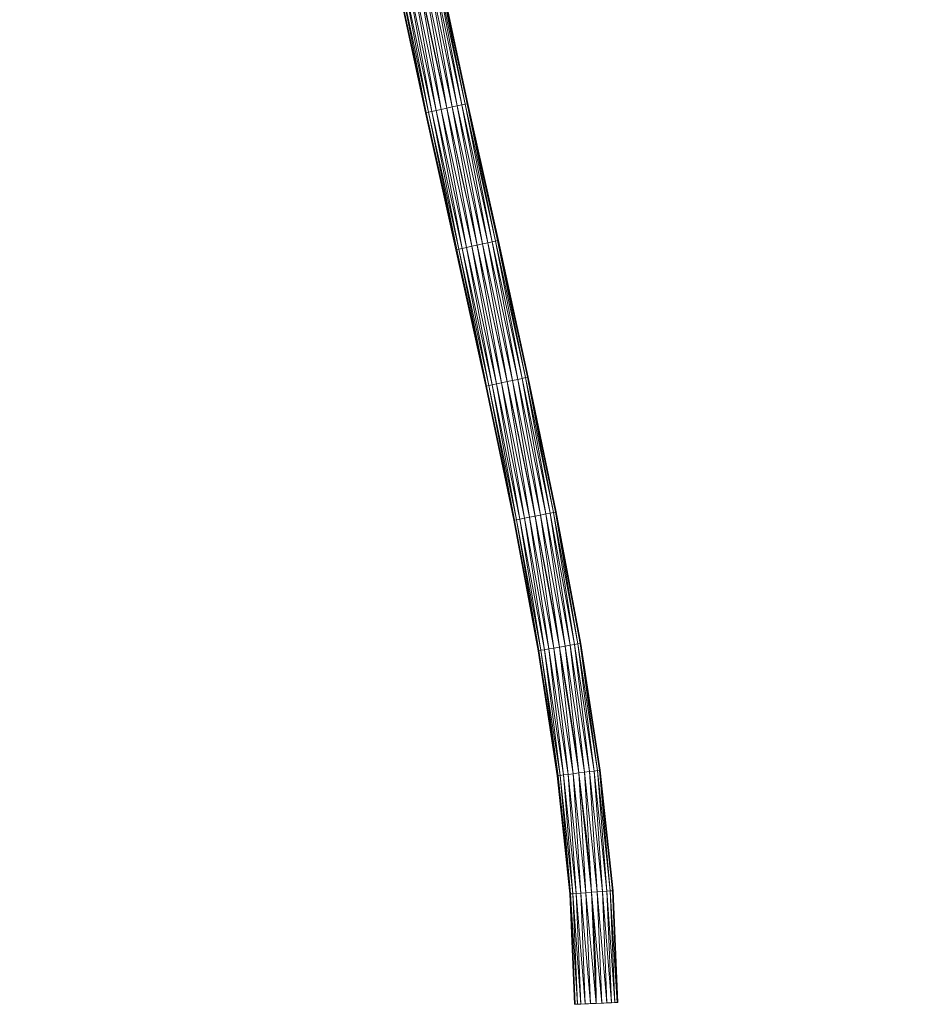
# Model space of a CAD drawing. Units: millimetres. Extents: x -1694 to 21563, y 1068 to 15459.
# Drawn here: x -410 to 1156, y 10823 to 12523 of the extents above; entities that cross this region are included whole.
import ezdxf

# ---------------------------------------------------------------- set-up
doc = ezdxf.new("R2010")
doc.units = ezdxf.units.MM
doc.layers.add('3D-Center line', color=7, linetype='Continuous', lineweight=9)
doc.layers.add('3D-Flex Ducts', color=7, linetype='Continuous', lineweight=9)

msp = doc.modelspace()

# ---------------------------------------------------------------- linework, layer by layer
at = {"layer": '3D-Center line', "color": 7, "start_tangent": (0, 1), "end_tangent": (1, 0)}
msp.add_spline([(585.4, 10824.6), (585.4, 14301.8), (1155.8, 14301.8)], degree=3, dxfattribs=at)

# ---------------------------------------------------------------- meshes
at = {"layer": '3D-Flex Ducts', "color": 7}
mesh = msp.add_polyface(dxfattribs=at)
corners = [(327.4, 12370.5, -37.5), (317.9, 12368.4, -36.2), (309.1, 12366.5, -32.5), (301.5, 12364.8, -26.5), (295.7, 12363.5, -18.8), (292, 12362.7, -9.7), (290.8, 12362.5), (240, 12597.5), (241.3, 12597.8, -9.7), (245, 12598.5, -18.8), (250.8, 12599.7, -26.5), (258.4, 12601.3, -32.5), (267.3, 12603.2, -36.2), (276.8, 12605.1, -37.5)]
mesh.append_faces([[corners[k] for k in face] for face in [(6, 8, 5), (5, 9, 4), (4, 10, 3), (3, 11, 2), (2, 12, 1), (11, 3, 10)]], dxfattribs={"vtx0": -1, "vtx1": -1, "color": 7})
mesh.append_faces([[corners[k] for k in face] for face in [(5, 8, 9), (4, 9, 10), (2, 11, 12)]], dxfattribs={"vtx0": -1, "vtx2": -1, "color": 7})
mesh.append_faces([[corners[k] for k in face] for face in [(12, 13, 1)]], dxfattribs={"vtx1": -1, "vtx2": -1, "color": 7})
mesh.append_faces([[corners[k] for k in face] for face in [(6, 7, 8), (13, 0, 1)]], dxfattribs={"vtx2": -1, "color": 7})
mesh = msp.add_polyface(dxfattribs=at)
corners = [(290.8, 12362.5), (292, 12362.7, 9.7), (295.7, 12363.5, 18.8), (301.5, 12364.8, 26.5), (309.1, 12366.5, 32.5), (317.9, 12368.4, 36.2), (327.4, 12370.5, 37.5), (276.8, 12605.1, 37.5), (267.3, 12603.2, 36.2), (258.4, 12601.3, 32.5), (250.8, 12599.7, 26.5), (245, 12598.5, 18.8), (241.3, 12597.8, 9.7), (240, 12597.5)]
mesh.append_faces([[corners[k] for k in face] for face in [(0, 12, 13)]], dxfattribs={"vtx0": -1, "color": 7})
mesh.append_faces([[corners[k] for k in face] for face in [(2, 11, 1)]], dxfattribs={"vtx0": -1, "vtx1": -1, "color": 7})
mesh.append_faces([[corners[k] for k in face] for face in [(5, 7, 8), (4, 8, 9), (1, 11, 12), (10, 2, 3), (12, 0, 1)]], dxfattribs={"vtx0": -1, "vtx2": -1, "color": 7})
mesh.append_faces([[corners[k] for k in face] for face in [(6, 7, 5)]], dxfattribs={"vtx1": -1, "color": 7})
mesh.append_faces([[corners[k] for k in face] for face in [(4, 5, 8), (3, 4, 9), (9, 10, 3), (10, 11, 2)]], dxfattribs={"vtx1": -1, "vtx2": -1, "color": 7})
mesh = msp.add_polyface(dxfattribs=at)
corners = [(364, 12378.5), (362.8, 12378.2, -9.7), (359.1, 12377.4, -18.8), (353.3, 12376.2, -26.5), (345.7, 12374.5, -32.5), (336.9, 12372.6, -36.2), (327.4, 12370.5, -37.5), (276.8, 12605.1, -37.5), (286.3, 12607.1, -36.2), (295.1, 12609, -32.5), (302.7, 12610.5, -26.5), (308.5, 12611.8, -18.8), (312.2, 12612.5, -9.7), (313.5, 12612.8)]
mesh.append_faces([[corners[k] for k in face] for face in [(5, 9, 4), (2, 12, 1), (11, 3, 10)]], dxfattribs={"vtx0": -1, "vtx1": -1, "color": 7})
mesh.append_faces([[corners[k] for k in face] for face in [(10, 3, 4), (4, 9, 10), (11, 2, 3)]], dxfattribs={"vtx0": -1, "vtx2": -1, "color": 7})
mesh.append_faces([[corners[k] for k in face] for face in [(7, 8, 6)]], dxfattribs={"vtx1": -1, "color": 7})
mesh.append_faces([[corners[k] for k in face] for face in [(8, 9, 5), (5, 6, 8), (11, 12, 2), (12, 13, 1)]], dxfattribs={"vtx1": -1, "vtx2": -1, "color": 7})
mesh.append_faces([[corners[k] for k in face] for face in [(13, 0, 1)]], dxfattribs={"vtx2": -1, "color": 7})
mesh = msp.add_polyface(dxfattribs=at)
corners = [(327.4, 12370.5, 37.5), (336.9, 12372.6, 36.2), (345.7, 12374.5, 32.5), (353.3, 12376.2, 26.5), (359.1, 12377.4, 18.8), (362.8, 12378.2, 9.7), (364, 12378.5), (313.5, 12612.8), (312.2, 12612.5, 9.7), (308.5, 12611.8, 18.8), (302.7, 12610.5, 26.5), (295.1, 12609, 32.5), (286.3, 12607.1, 36.2), (276.8, 12605.1, 37.5)]
mesh.append_faces([[corners[k] for k in face] for face in [(5, 8, 4), (2, 11, 1)]], dxfattribs={"vtx0": -1, "vtx1": -1, "color": 7})
mesh.append_faces([[corners[k] for k in face] for face in [(10, 2, 3), (12, 0, 1)]], dxfattribs={"vtx0": -1, "vtx2": -1, "color": 7})
mesh.append_faces([[corners[k] for k in face] for face in [(8, 9, 4), (7, 8, 5), (3, 4, 9), (9, 10, 3), (11, 12, 1), (10, 11, 2)]], dxfattribs={"vtx1": -1, "vtx2": -1, "color": 7})
mesh.append_faces([[corners[k] for k in face] for face in [(5, 6, 7), (12, 13, 0)]], dxfattribs={"vtx2": -1, "color": 7})
mesh = msp.add_polyface(dxfattribs=at)
corners = [(416.6, 12142), (415.3, 12141.8, -9.7), (411.7, 12141, -18.8), (405.8, 12139.7, -26.5), (398.3, 12138, -32.5), (389.4, 12136.1, -36.2), (379.9, 12134, -37.5), (327.4, 12370.5, -37.5), (336.9, 12372.6, -36.2), (345.7, 12374.5, -32.5), (353.3, 12376.2, -26.5), (359.1, 12377.4, -18.8), (362.8, 12378.2, -9.7), (364, 12378.5)]
mesh.append_faces([[corners[k] for k in face] for face in [(6, 8, 5), (2, 12, 1), (11, 3, 10)]], dxfattribs={"vtx0": -1, "vtx1": -1, "color": 7})
mesh.append_faces([[corners[k] for k in face] for face in [(10, 3, 4), (4, 9, 10), (11, 2, 3)]], dxfattribs={"vtx0": -1, "vtx2": -1, "color": 7})
mesh.append_faces([[corners[k] for k in face] for face in [(7, 8, 6)]], dxfattribs={"vtx1": -1, "color": 7})
mesh.append_faces([[corners[k] for k in face] for face in [(8, 9, 5), (4, 5, 9), (11, 12, 2), (12, 13, 1)]], dxfattribs={"vtx1": -1, "vtx2": -1, "color": 7})
mesh.append_faces([[corners[k] for k in face] for face in [(13, 0, 1)]], dxfattribs={"vtx2": -1, "color": 7})
mesh = msp.add_polyface(dxfattribs=at)
corners = [(379.9, 12134, 37.5), (389.4, 12136.1, 36.2), (398.3, 12138, 32.5), (405.8, 12139.7, 26.5), (411.7, 12141, 18.8), (415.3, 12141.8, 9.7), (416.6, 12142), (364, 12378.5), (362.8, 12378.2, 9.7), (359.1, 12377.4, 18.8), (353.3, 12376.2, 26.5), (345.7, 12374.5, 32.5), (336.9, 12372.6, 36.2), (327.4, 12370.5, 37.5)]
mesh.append_faces([[corners[k] for k in face] for face in [(5, 8, 4), (2, 11, 1)]], dxfattribs={"vtx0": -1, "vtx1": -1, "color": 7})
mesh.append_faces([[corners[k] for k in face] for face in [(9, 3, 4), (10, 2, 3), (12, 0, 1)]], dxfattribs={"vtx0": -1, "vtx2": -1, "color": 7})
mesh.append_faces([[corners[k] for k in face] for face in [(6, 7, 5)]], dxfattribs={"vtx1": -1, "color": 7})
mesh.append_faces([[corners[k] for k in face] for face in [(8, 9, 4), (7, 8, 5), (9, 10, 3), (11, 12, 1), (10, 11, 2)]], dxfattribs={"vtx1": -1, "vtx2": -1, "color": 7})
mesh.append_faces([[corners[k] for k in face] for face in [(12, 13, 0)]], dxfattribs={"vtx2": -1, "color": 7})
mesh = msp.add_polyface(dxfattribs=at)
corners = [(379.9, 12134, -37.5), (370.5, 12131.9, -36.2), (361.6, 12130, -32.5), (354, 12128.3, -26.5), (348.2, 12127, -18.8), (344.6, 12126.2, -9.7), (343.3, 12126), (290.8, 12362.5), (292, 12362.7, -9.7), (295.7, 12363.5, -18.8), (301.5, 12364.8, -26.5), (309.1, 12366.5, -32.5), (317.9, 12368.4, -36.2), (327.4, 12370.5, -37.5)]
mesh.append_faces([[corners[k] for k in face] for face in [(5, 9, 4), (3, 11, 2), (2, 12, 1), (11, 3, 10)]], dxfattribs={"vtx0": -1, "vtx1": -1, "color": 7})
mesh.append_faces([[corners[k] for k in face] for face in [(5, 8, 9), (10, 3, 4), (4, 9, 10), (2, 11, 12)]], dxfattribs={"vtx0": -1, "vtx2": -1, "color": 7})
mesh.append_faces([[corners[k] for k in face] for face in [(5, 6, 8), (12, 13, 1)]], dxfattribs={"vtx1": -1, "vtx2": -1, "color": 7})
mesh.append_faces([[corners[k] for k in face] for face in [(6, 7, 8), (13, 0, 1)]], dxfattribs={"vtx2": -1, "color": 7})
mesh = msp.add_polyface(dxfattribs=at)
corners = [(343.3, 12126), (344.6, 12126.2, 9.7), (348.2, 12127, 18.8), (354, 12128.3, 26.5), (361.6, 12130, 32.5), (370.5, 12131.9, 36.2), (379.9, 12134, 37.5), (327.4, 12370.5, 37.5), (317.9, 12368.4, 36.2), (309.1, 12366.5, 32.5), (301.5, 12364.8, 26.5), (295.7, 12363.5, 18.8), (292, 12362.7, 9.7), (290.8, 12362.5)]
mesh.append_faces([[corners[k] for k in face] for face in [(0, 12, 13)]], dxfattribs={"vtx0": -1, "color": 7})
mesh.append_faces([[corners[k] for k in face] for face in [(5, 8, 4), (2, 11, 1)]], dxfattribs={"vtx0": -1, "vtx1": -1, "color": 7})
mesh.append_faces([[corners[k] for k in face] for face in [(5, 7, 8), (4, 8, 9), (1, 11, 12), (10, 2, 3), (12, 0, 1)]], dxfattribs={"vtx0": -1, "vtx2": -1, "color": 7})
mesh.append_faces([[corners[k] for k in face] for face in [(3, 4, 9), (9, 10, 3), (10, 11, 2)]], dxfattribs={"vtx1": -1, "vtx2": -1, "color": 7})
mesh.append_faces([[corners[k] for k in face] for face in [(5, 6, 7)]], dxfattribs={"vtx2": -1, "color": 7})
mesh = msp.add_polyface(dxfattribs=at)
corners = [(468.3, 11906.1), (467.1, 11905.9, -9.7), (463.4, 11905.1, -18.8), (457.6, 11903.8, -26.5), (450, 11902.2, -32.5), (441.2, 11900.3, -36.2), (431.7, 11898.3, -37.5), (379.9, 12134, -37.5), (389.4, 12136.1, -36.2), (398.3, 12138, -32.5), (405.8, 12139.7, -26.5), (411.7, 12141, -18.7), (415.3, 12141.8, -9.7), (416.6, 12142)]
mesh.append_faces([[corners[k] for k in face] for face in [(6, 8, 5), (11, 3, 10), (2, 12, 1)]], dxfattribs={"vtx0": -1, "vtx1": -1, "color": 7})
mesh.append_faces([[corners[k] for k in face] for face in [(5, 8, 9), (10, 3, 4), (4, 9, 10), (2, 11, 12), (1, 12, 13), (11, 2, 3)]], dxfattribs={"vtx0": -1, "vtx2": -1, "color": 7})
mesh.append_faces([[corners[k] for k in face] for face in [(4, 5, 9)]], dxfattribs={"vtx1": -1, "vtx2": -1, "color": 7})
mesh.append_faces([[corners[k] for k in face] for face in [(6, 7, 8), (13, 0, 1)]], dxfattribs={"vtx2": -1, "color": 7})
mesh = msp.add_polyface(dxfattribs=at)
corners = [(431.7, 11898.3, 37.5), (441.2, 11900.3, 36.2), (450, 11902.2, 32.5), (457.6, 11903.8, 26.5), (463.4, 11905.1, 18.8), (467.1, 11905.9, 9.7), (468.3, 11906.1), (416.6, 12142), (415.3, 12141.8, 9.7), (411.7, 12141, 18.7), (405.8, 12139.7, 26.5), (398.3, 12138, 32.5), (389.4, 12136.1, 36.2), (379.9, 12134, 37.5)]
mesh.append_faces([[corners[k] for k in face] for face in [(0, 12, 13)]], dxfattribs={"vtx0": -1, "color": 7})
mesh.append_faces([[corners[k] for k in face] for face in [(2, 11, 1)]], dxfattribs={"vtx0": -1, "vtx1": -1, "color": 7})
mesh.append_faces([[corners[k] for k in face] for face in [(4, 8, 9), (5, 7, 8), (8, 4, 5), (1, 11, 12), (10, 2, 3), (12, 0, 1), (2, 10, 11)]], dxfattribs={"vtx0": -1, "vtx2": -1, "color": 7})
mesh.append_faces([[corners[k] for k in face] for face in [(6, 7, 5)]], dxfattribs={"vtx1": -1, "color": 7})
mesh.append_faces([[corners[k] for k in face] for face in [(3, 4, 9), (9, 10, 3)]], dxfattribs={"vtx1": -1, "vtx2": -1, "color": 7})
mesh = msp.add_polyface(dxfattribs=at)
corners = [(431.7, 11898.3, -37.5), (422.2, 11896.3, -36.2), (413.3, 11894.4, -32.5), (405.7, 11892.7, -26.5), (399.9, 11891.5, -18.8), (396.2, 11890.7, -9.7), (395, 11890.5), (343.3, 12126), (344.6, 12126.2, -9.7), (348.2, 12127, -18.7), (354, 12128.3, -26.5), (361.6, 12130, -32.5), (370.5, 12131.9, -36.2), (379.9, 12134, -37.5)]
mesh.append_faces([[corners[k] for k in face] for face in [(6, 8, 5), (2, 12, 1), (11, 3, 10)]], dxfattribs={"vtx0": -1, "vtx1": -1, "color": 7})
mesh.append_faces([[corners[k] for k in face] for face in [(5, 8, 9), (4, 9, 10), (9, 4, 5), (10, 3, 4), (2, 11, 12), (1, 12, 13)]], dxfattribs={"vtx0": -1, "vtx2": -1, "color": 7})
mesh.append_faces([[corners[k] for k in face] for face in [(7, 8, 6), (0, 1, 13)]], dxfattribs={"vtx1": -1, "color": 7})
mesh.append_faces([[corners[k] for k in face] for face in [(2, 3, 11)]], dxfattribs={"vtx1": -1, "vtx2": -1, "color": 7})
mesh = msp.add_polyface(dxfattribs=at)
corners = [(395, 11890.5), (396.2, 11890.7, 9.7), (399.9, 11891.5, 18.8), (405.7, 11892.7, 26.5), (413.3, 11894.4, 32.5), (422.2, 11896.3, 36.2), (431.7, 11898.3, 37.5), (379.9, 12134, 37.5), (370.5, 12131.9, 36.2), (361.6, 12130, 32.5), (354, 12128.3, 26.5), (348.2, 12127, 18.7), (344.6, 12126.2, 9.7), (343.3, 12126)]
mesh.append_faces([[corners[k] for k in face] for face in [(0, 12, 13)]], dxfattribs={"vtx0": -1, "color": 7})
mesh.append_faces([[corners[k] for k in face] for face in [(5, 8, 4), (2, 11, 1)]], dxfattribs={"vtx0": -1, "vtx1": -1, "color": 7})
mesh.append_faces([[corners[k] for k in face] for face in [(5, 7, 8), (4, 8, 9), (1, 11, 12), (10, 2, 3), (12, 0, 1)]], dxfattribs={"vtx0": -1, "vtx2": -1, "color": 7})
mesh.append_faces([[corners[k] for k in face] for face in [(3, 4, 9), (9, 10, 3), (10, 11, 2)]], dxfattribs={"vtx1": -1, "vtx2": -1, "color": 7})
mesh.append_faces([[corners[k] for k in face] for face in [(5, 6, 7)]], dxfattribs={"vtx2": -1, "color": 7})
mesh = msp.add_polyface(dxfattribs=at)
corners = [(516.7, 11673.3), (515.5, 11673, -9.7), (511.8, 11672.3, -18.8), (506, 11671.2, -26.5), (498.3, 11669.7, -32.5), (489.5, 11667.9, -36.2), (479.9, 11666, -37.5), (431.7, 11898.3, -37.5), (441.2, 11900.3, -36.2), (450, 11902.2, -32.5), (457.6, 11903.8, -26.5), (463.4, 11905.1, -18.8), (467.1, 11905.9, -9.7), (468.3, 11906.1)]
mesh.append_faces([[corners[k] for k in face] for face in [(6, 8, 5), (11, 3, 10), (2, 12, 1)]], dxfattribs={"vtx0": -1, "vtx1": -1, "color": 7})
mesh.append_faces([[corners[k] for k in face] for face in [(5, 8, 9), (10, 3, 4), (4, 9, 10), (2, 11, 12), (1, 12, 13), (11, 2, 3)]], dxfattribs={"vtx0": -1, "vtx2": -1, "color": 7})
mesh.append_faces([[corners[k] for k in face] for face in [(4, 5, 9)]], dxfattribs={"vtx1": -1, "vtx2": -1, "color": 7})
mesh.append_faces([[corners[k] for k in face] for face in [(6, 7, 8), (13, 0, 1)]], dxfattribs={"vtx2": -1, "color": 7})
mesh = msp.add_polyface(dxfattribs=at)
corners = [(479.9, 11666, 37.5), (489.5, 11667.9, 36.2), (498.3, 11669.7, 32.5), (506, 11671.2, 26.5), (511.8, 11672.3, 18.8), (515.5, 11673, 9.7), (516.7, 11673.3), (468.3, 11906.1), (467.1, 11905.9, 9.7), (463.4, 11905.1, 18.8), (457.6, 11903.8, 26.5), (450, 11902.2, 32.5), (441.2, 11900.3, 36.2), (431.7, 11898.3, 37.5)]
mesh.append_faces([[corners[k] for k in face] for face in [(5, 8, 4), (2, 11, 1)]], dxfattribs={"vtx0": -1, "vtx1": -1, "color": 7})
mesh.append_faces([[corners[k] for k in face] for face in [(5, 7, 8), (4, 8, 9), (9, 3, 4), (2, 10, 11), (1, 11, 12), (10, 2, 3)]], dxfattribs={"vtx0": -1, "vtx2": -1, "color": 7})
mesh.append_faces([[corners[k] for k in face] for face in [(6, 7, 5), (13, 0, 12)]], dxfattribs={"vtx1": -1, "color": 7})
mesh.append_faces([[corners[k] for k in face] for face in [(9, 10, 3), (0, 1, 12)]], dxfattribs={"vtx1": -1, "vtx2": -1, "color": 7})
mesh = msp.add_polyface(dxfattribs=at)
corners = [(479.9, 11666, -37.5), (470.4, 11664.2, -36.2), (461.5, 11662.4, -32.5), (453.9, 11660.9, -26.5), (448.1, 11659.8, -18.8), (444.4, 11659, -9.7), (443.1, 11658.8), (395, 11890.5), (396.2, 11890.7, -9.7), (399.9, 11891.5, -18.8), (405.7, 11892.7, -26.5), (413.3, 11894.4, -32.5), (422.2, 11896.3, -36.2), (431.7, 11898.3, -37.5)]
mesh.append_faces([[corners[k] for k in face] for face in [(5, 9, 4), (11, 3, 10), (2, 12, 1)]], dxfattribs={"vtx0": -1, "vtx1": -1, "color": 7})
mesh.append_faces([[corners[k] for k in face] for face in [(10, 3, 4), (4, 9, 10), (11, 2, 3)]], dxfattribs={"vtx0": -1, "vtx2": -1, "color": 7})
mesh.append_faces([[corners[k] for k in face] for face in [(7, 8, 6)]], dxfattribs={"vtx1": -1, "color": 7})
mesh.append_faces([[corners[k] for k in face] for face in [(8, 9, 5), (5, 6, 8), (12, 13, 1), (11, 12, 2)]], dxfattribs={"vtx1": -1, "vtx2": -1, "color": 7})
mesh.append_faces([[corners[k] for k in face] for face in [(13, 0, 1)]], dxfattribs={"vtx2": -1, "color": 7})
mesh = msp.add_polyface(dxfattribs=at)
corners = [(443.1, 11658.8), (444.4, 11659, 9.7), (448.1, 11659.8, 18.8), (453.9, 11660.9, 26.5), (461.5, 11662.4, 32.5), (470.4, 11664.2, 36.2), (479.9, 11666, 37.5), (431.7, 11898.3, 37.5), (422.2, 11896.3, 36.2), (413.3, 11894.4, 32.5), (405.7, 11892.7, 26.5), (399.9, 11891.5, 18.8), (396.2, 11890.7, 9.7), (395, 11890.5)]
mesh.append_faces([[corners[k] for k in face] for face in [(5, 8, 4), (2, 11, 1)]], dxfattribs={"vtx0": -1, "vtx1": -1, "color": 7})
mesh.append_faces([[corners[k] for k in face] for face in [(10, 2, 3)]], dxfattribs={"vtx0": -1, "vtx2": -1, "color": 7})
mesh.append_faces([[corners[k] for k in face] for face in [(13, 0, 12)]], dxfattribs={"vtx1": -1, "color": 7})
mesh.append_faces([[corners[k] for k in face] for face in [(8, 9, 4), (7, 8, 5), (3, 4, 9), (9, 10, 3), (11, 12, 1), (10, 11, 2), (0, 1, 12)]], dxfattribs={"vtx1": -1, "vtx2": -1, "color": 7})
mesh.append_faces([[corners[k] for k in face] for face in [(5, 6, 7)]], dxfattribs={"vtx2": -1, "color": 7})
mesh = msp.add_polyface(dxfattribs=at)
corners = [(522.1, 11439.9, -37.5), (512.5, 11438.3, -36.2), (503.6, 11436.7, -32.5), (496, 11435.4, -26.5), (490.1, 11434.4, -18.8), (486.4, 11433.8, -9.7), (485.1, 11433.6), (443.1, 11658.8), (444.4, 11659, -9.7), (448.1, 11659.8, -18.8), (453.9, 11660.9, -26.5), (461.5, 11662.4, -32.5), (470.4, 11664.2, -36.2), (479.9, 11666, -37.5)]
mesh.append_faces([[corners[k] for k in face] for face in [(5, 9, 4), (11, 3, 10), (2, 12, 1)]], dxfattribs={"vtx0": -1, "vtx1": -1, "color": 7})
mesh.append_faces([[corners[k] for k in face] for face in [(10, 3, 4), (4, 9, 10), (11, 2, 3)]], dxfattribs={"vtx0": -1, "vtx2": -1, "color": 7})
mesh.append_faces([[corners[k] for k in face] for face in [(7, 8, 6)]], dxfattribs={"vtx1": -1, "color": 7})
mesh.append_faces([[corners[k] for k in face] for face in [(8, 9, 5), (5, 6, 8), (12, 13, 1), (11, 12, 2)]], dxfattribs={"vtx1": -1, "vtx2": -1, "color": 7})
mesh.append_faces([[corners[k] for k in face] for face in [(13, 0, 1)]], dxfattribs={"vtx2": -1, "color": 7})
mesh = msp.add_polyface(dxfattribs=at)
corners = [(485.1, 11433.6), (486.4, 11433.8, 9.7), (490.1, 11434.4, 18.8), (496, 11435.4, 26.5), (503.6, 11436.7, 32.5), (512.5, 11438.3, 36.2), (522.1, 11439.9, 37.5), (479.9, 11666, 37.5), (470.4, 11664.2, 36.2), (461.5, 11662.4, 32.5), (453.9, 11660.9, 26.5), (448.1, 11659.8, 18.8), (444.4, 11659, 9.7), (443.1, 11658.8)]
mesh.append_faces([[corners[k] for k in face] for face in [(5, 8, 4), (2, 11, 1)]], dxfattribs={"vtx0": -1, "vtx1": -1, "color": 7})
mesh.append_faces([[corners[k] for k in face] for face in [(10, 2, 3)]], dxfattribs={"vtx0": -1, "vtx2": -1, "color": 7})
mesh.append_faces([[corners[k] for k in face] for face in [(13, 0, 12)]], dxfattribs={"vtx1": -1, "color": 7})
mesh.append_faces([[corners[k] for k in face] for face in [(8, 9, 4), (7, 8, 5), (3, 4, 9), (9, 10, 3), (11, 12, 1), (10, 11, 2), (0, 1, 12)]], dxfattribs={"vtx1": -1, "vtx2": -1, "color": 7})
mesh.append_faces([[corners[k] for k in face] for face in [(5, 6, 7)]], dxfattribs={"vtx2": -1, "color": 7})
mesh = msp.add_polyface(dxfattribs=at)
corners = [(559.1, 11446.2), (557.8, 11446, -9.7), (554.1, 11445.3, -18.8), (548.2, 11444.3, -26.5), (540.6, 11443, -32.5), (531.7, 11441.5, -36.2), (522.1, 11439.9, -37.5), (479.9, 11666, -37.5), (489.5, 11667.9, -36.2), (498.3, 11669.7, -32.5), (506, 11671.2, -26.5), (511.8, 11672.3, -18.8), (515.5, 11673, -9.7), (516.7, 11673.3)]
mesh.append_faces([[corners[k] for k in face] for face in [(6, 8, 5), (11, 3, 10), (2, 12, 1)]], dxfattribs={"vtx0": -1, "vtx1": -1, "color": 7})
mesh.append_faces([[corners[k] for k in face] for face in [(5, 8, 9), (10, 3, 4), (4, 9, 10), (2, 11, 12), (1, 12, 13), (11, 2, 3)]], dxfattribs={"vtx0": -1, "vtx2": -1, "color": 7})
mesh.append_faces([[corners[k] for k in face] for face in [(4, 5, 9)]], dxfattribs={"vtx1": -1, "vtx2": -1, "color": 7})
mesh.append_faces([[corners[k] for k in face] for face in [(6, 7, 8), (13, 0, 1)]], dxfattribs={"vtx2": -1, "color": 7})
mesh = msp.add_polyface(dxfattribs=at)
corners = [(522.1, 11439.9, 37.5), (531.7, 11441.5, 36.2), (540.6, 11443, 32.5), (548.2, 11444.3, 26.5), (554.1, 11445.3, 18.8), (557.8, 11446, 9.7), (559.1, 11446.2), (516.7, 11673.3), (515.5, 11673, 9.7), (511.8, 11672.3, 18.8), (506, 11671.2, 26.5), (498.3, 11669.7, 32.5), (489.5, 11667.9, 36.2), (479.9, 11666, 37.5)]
mesh.append_faces([[corners[k] for k in face] for face in [(5, 8, 4), (2, 11, 1)]], dxfattribs={"vtx0": -1, "vtx1": -1, "color": 7})
mesh.append_faces([[corners[k] for k in face] for face in [(5, 7, 8), (4, 8, 9), (9, 3, 4), (2, 10, 11), (1, 11, 12), (10, 2, 3)]], dxfattribs={"vtx0": -1, "vtx2": -1, "color": 7})
mesh.append_faces([[corners[k] for k in face] for face in [(6, 7, 5), (13, 0, 12)]], dxfattribs={"vtx1": -1, "color": 7})
mesh.append_faces([[corners[k] for k in face] for face in [(9, 10, 3), (0, 1, 12)]], dxfattribs={"vtx1": -1, "vtx2": -1, "color": 7})
mesh = msp.add_polyface(dxfattribs=at)
corners = [(592.7, 11227.3), (591.4, 11227.2, -9.7), (587.7, 11226.7, -18.8), (581.8, 11225.9, -26.5), (574.1, 11224.9, -32.5), (565.1, 11223.8, -36.2), (555.5, 11222.5, -37.5), (522.1, 11439.9, -37.5), (531.7, 11441.5, -36.2), (540.6, 11443, -32.5), (548.2, 11444.3, -26.5), (554.1, 11445.3, -18.8), (557.8, 11446, -9.7), (559.1, 11446.2)]
mesh.append_faces([[corners[k] for k in face] for face in [(6, 8, 5), (11, 3, 10), (2, 12, 1)]], dxfattribs={"vtx0": -1, "vtx1": -1, "color": 7})
mesh.append_faces([[corners[k] for k in face] for face in [(5, 8, 9), (10, 3, 4), (4, 9, 10), (2, 11, 12), (1, 12, 13), (11, 2, 3)]], dxfattribs={"vtx0": -1, "vtx2": -1, "color": 7})
mesh.append_faces([[corners[k] for k in face] for face in [(4, 5, 9)]], dxfattribs={"vtx1": -1, "vtx2": -1, "color": 7})
mesh.append_faces([[corners[k] for k in face] for face in [(6, 7, 8), (13, 0, 1)]], dxfattribs={"vtx2": -1, "color": 7})
mesh = msp.add_polyface(dxfattribs=at)
corners = [(555.5, 11222.5, 37.5), (565.1, 11223.8, 36.2), (574.1, 11224.9, 32.5), (581.8, 11225.9, 26.5), (587.7, 11226.7, 18.8), (591.4, 11227.2, 9.7), (592.7, 11227.3), (559.1, 11446.2), (557.8, 11446, 9.7), (554.1, 11445.3, 18.8), (548.2, 11444.3, 26.5), (540.6, 11443, 32.5), (531.7, 11441.5, 36.2), (522.1, 11439.9, 37.5)]
mesh.append_faces([[corners[k] for k in face] for face in [(5, 8, 4), (2, 11, 1)]], dxfattribs={"vtx0": -1, "vtx1": -1, "color": 7})
mesh.append_faces([[corners[k] for k in face] for face in [(5, 7, 8), (4, 8, 9), (9, 3, 4), (2, 10, 11), (1, 11, 12), (10, 2, 3)]], dxfattribs={"vtx0": -1, "vtx2": -1, "color": 7})
mesh.append_faces([[corners[k] for k in face] for face in [(6, 7, 5), (13, 0, 12)]], dxfattribs={"vtx1": -1, "color": 7})
mesh.append_faces([[corners[k] for k in face] for face in [(9, 10, 3), (0, 1, 12)]], dxfattribs={"vtx1": -1, "vtx2": -1, "color": 7})
mesh = msp.add_polyface(dxfattribs=at)
corners = [(555.5, 11222.5, -37.5), (545.9, 11221.2, -36.2), (536.9, 11220.1, -32.5), (529.2, 11219.1, -26.5), (523.3, 11218.3, -18.8), (519.6, 11217.8, -9.7), (518.3, 11217.7), (485.1, 11433.6), (486.4, 11433.8, -9.7), (490.1, 11434.4, -18.8), (496, 11435.4, -26.5), (503.6, 11436.7, -32.5), (512.5, 11438.3, -36.2), (522.1, 11439.9, -37.5)]
mesh.append_faces([[corners[k] for k in face] for face in [(5, 9, 4), (11, 3, 10), (2, 12, 1)]], dxfattribs={"vtx0": -1, "vtx1": -1, "color": 7})
mesh.append_faces([[corners[k] for k in face] for face in [(10, 3, 4), (4, 9, 10), (11, 2, 3)]], dxfattribs={"vtx0": -1, "vtx2": -1, "color": 7})
mesh.append_faces([[corners[k] for k in face] for face in [(7, 8, 6)]], dxfattribs={"vtx1": -1, "color": 7})
mesh.append_faces([[corners[k] for k in face] for face in [(8, 9, 5), (5, 6, 8), (12, 13, 1), (11, 12, 2)]], dxfattribs={"vtx1": -1, "vtx2": -1, "color": 7})
mesh.append_faces([[corners[k] for k in face] for face in [(13, 0, 1)]], dxfattribs={"vtx2": -1, "color": 7})
mesh = msp.add_polyface(dxfattribs=at)
corners = [(518.3, 11217.7), (519.6, 11217.8, 9.7), (523.3, 11218.3, 18.8), (529.2, 11219.1, 26.5), (536.9, 11220.1, 32.5), (545.9, 11221.2, 36.2), (555.5, 11222.5, 37.5), (522.1, 11439.9, 37.5), (512.5, 11438.3, 36.2), (503.6, 11436.7, 32.5), (496, 11435.4, 26.5), (490.1, 11434.4, 18.8), (486.4, 11433.8, 9.7), (485.1, 11433.6)]
mesh.append_faces([[corners[k] for k in face] for face in [(5, 8, 4), (2, 11, 1)]], dxfattribs={"vtx0": -1, "vtx1": -1, "color": 7})
mesh.append_faces([[corners[k] for k in face] for face in [(10, 2, 3)]], dxfattribs={"vtx0": -1, "vtx2": -1, "color": 7})
mesh.append_faces([[corners[k] for k in face] for face in [(13, 0, 12)]], dxfattribs={"vtx1": -1, "color": 7})
mesh.append_faces([[corners[k] for k in face] for face in [(8, 9, 4), (7, 8, 5), (3, 4, 9), (9, 10, 3), (11, 12, 1), (10, 11, 2), (0, 1, 12)]], dxfattribs={"vtx1": -1, "vtx2": -1, "color": 7})
mesh.append_faces([[corners[k] for k in face] for face in [(5, 6, 7)]], dxfattribs={"vtx2": -1, "color": 7})
mesh = msp.add_polyface(dxfattribs=at)
corners = [(577.5, 11016.5, -37.5), (567.8, 11015.8, -36.2), (558.8, 11015.1, -32.5), (551, 11014.6, -26.5), (545.1, 11014.1, -18.8), (541.4, 11013.9, -9.7), (540.1, 11013.8), (518.3, 11217.7), (519.6, 11217.8, -9.7), (523.3, 11218.3, -18.8), (529.2, 11219.1, -26.5), (536.9, 11220.1, -32.5), (545.9, 11221.2, -36.2), (555.5, 11222.5, -37.5)]
mesh.append_faces([[corners[k] for k in face] for face in [(5, 9, 4), (11, 3, 10), (2, 12, 1)]], dxfattribs={"vtx0": -1, "vtx1": -1, "color": 7})
mesh.append_faces([[corners[k] for k in face] for face in [(10, 3, 4), (4, 9, 10), (11, 2, 3)]], dxfattribs={"vtx0": -1, "vtx2": -1, "color": 7})
mesh.append_faces([[corners[k] for k in face] for face in [(7, 8, 6)]], dxfattribs={"vtx1": -1, "color": 7})
mesh.append_faces([[corners[k] for k in face] for face in [(8, 9, 5), (5, 6, 8), (12, 13, 1), (11, 12, 2)]], dxfattribs={"vtx1": -1, "vtx2": -1, "color": 7})
mesh.append_faces([[corners[k] for k in face] for face in [(13, 0, 1)]], dxfattribs={"vtx2": -1, "color": 7})
mesh = msp.add_polyface(dxfattribs=at)
corners = [(540.1, 11013.8), (541.4, 11013.9, 9.7), (545.1, 11014.1, 18.8), (551, 11014.6, 26.5), (558.8, 11015.1, 32.5), (567.8, 11015.8, 36.2), (577.5, 11016.5, 37.5), (555.5, 11222.5, 37.5), (545.9, 11221.2, 36.2), (536.9, 11220.1, 32.5), (529.2, 11219.1, 26.5), (523.3, 11218.3, 18.8), (519.6, 11217.8, 9.7), (518.3, 11217.7)]
mesh.append_faces([[corners[k] for k in face] for face in [(5, 8, 4), (2, 11, 1)]], dxfattribs={"vtx0": -1, "vtx1": -1, "color": 7})
mesh.append_faces([[corners[k] for k in face] for face in [(10, 2, 3)]], dxfattribs={"vtx0": -1, "vtx2": -1, "color": 7})
mesh.append_faces([[corners[k] for k in face] for face in [(13, 0, 12)]], dxfattribs={"vtx1": -1, "color": 7})
mesh.append_faces([[corners[k] for k in face] for face in [(8, 9, 4), (7, 8, 5), (3, 4, 9), (9, 10, 3), (11, 12, 1), (10, 11, 2), (0, 1, 12)]], dxfattribs={"vtx1": -1, "vtx2": -1, "color": 7})
mesh.append_faces([[corners[k] for k in face] for face in [(5, 6, 7)]], dxfattribs={"vtx2": -1, "color": 7})
mesh = msp.add_polyface(dxfattribs=at)
corners = [(614.9, 11019.3), (613.6, 11019.2, -9.7), (609.9, 11018.9, -18.8), (604, 11018.5, -26.5), (596.2, 11017.9, -32.5), (587.2, 11017.2, -36.2), (577.5, 11016.5, -37.5), (555.5, 11222.5, -37.5), (565.1, 11223.8, -36.2), (574.1, 11224.9, -32.5), (581.8, 11225.9, -26.5), (587.7, 11226.7, -18.8), (591.4, 11227.2, -9.7), (592.7, 11227.3)]
mesh.append_faces([[corners[k] for k in face] for face in [(6, 8, 5), (11, 3, 10), (2, 12, 1)]], dxfattribs={"vtx0": -1, "vtx1": -1, "color": 7})
mesh.append_faces([[corners[k] for k in face] for face in [(5, 8, 9), (10, 3, 4), (4, 9, 10), (2, 11, 12), (1, 12, 13), (11, 2, 3)]], dxfattribs={"vtx0": -1, "vtx2": -1, "color": 7})
mesh.append_faces([[corners[k] for k in face] for face in [(4, 5, 9)]], dxfattribs={"vtx1": -1, "vtx2": -1, "color": 7})
mesh.append_faces([[corners[k] for k in face] for face in [(6, 7, 8), (13, 0, 1)]], dxfattribs={"vtx2": -1, "color": 7})
mesh = msp.add_polyface(dxfattribs=at)
corners = [(577.5, 11016.5, 37.5), (587.2, 11017.2, 36.2), (596.2, 11017.9, 32.5), (604, 11018.5, 26.5), (609.9, 11018.9, 18.8), (613.6, 11019.2, 9.7), (614.9, 11019.3), (592.7, 11227.3), (591.4, 11227.2, 9.7), (587.7, 11226.7, 18.8), (581.8, 11225.9, 26.5), (574.1, 11224.9, 32.5), (565.1, 11223.8, 36.2), (555.5, 11222.5, 37.5)]
mesh.append_faces([[corners[k] for k in face] for face in [(5, 8, 4), (2, 11, 1)]], dxfattribs={"vtx0": -1, "vtx1": -1, "color": 7})
mesh.append_faces([[corners[k] for k in face] for face in [(5, 7, 8), (4, 8, 9), (9, 3, 4), (2, 10, 11), (1, 11, 12), (10, 2, 3)]], dxfattribs={"vtx0": -1, "vtx2": -1, "color": 7})
mesh.append_faces([[corners[k] for k in face] for face in [(6, 7, 5), (13, 0, 12)]], dxfattribs={"vtx1": -1, "color": 7})
mesh.append_faces([[corners[k] for k in face] for face in [(9, 10, 3), (0, 1, 12)]], dxfattribs={"vtx1": -1, "vtx2": -1, "color": 7})
mesh = msp.add_polyface(dxfattribs=at)
corners = [(622.9, 10826.2), (621.6, 10826.1, -9.7), (617.9, 10826, -18.8), (611.9, 10825.7, -26.5), (604.2, 10825.4, -32.5), (595.1, 10825, -36.2), (585.4, 10824.6, -37.5), (577.5, 11016.5, -37.5), (587.2, 11017.2, -36.2), (596.2, 11017.9, -32.5), (604, 11018.5, -26.5), (609.9, 11018.9, -18.8), (613.6, 11019.2, -9.7), (614.9, 11019.3)]
mesh.append_faces([[corners[k] for k in face] for face in [(0, 12, 13)]], dxfattribs={"vtx0": -1, "color": 7})
mesh.append_faces([[corners[k] for k in face] for face in [(5, 8, 4), (2, 11, 1)]], dxfattribs={"vtx0": -1, "vtx1": -1, "color": 7})
mesh.append_faces([[corners[k] for k in face] for face in [(5, 7, 8), (4, 8, 9), (9, 3, 4), (1, 11, 12), (10, 2, 3), (12, 0, 1)]], dxfattribs={"vtx0": -1, "vtx2": -1, "color": 7})
mesh.append_faces([[corners[k] for k in face] for face in [(6, 7, 5)]], dxfattribs={"vtx1": -1, "color": 7})
mesh.append_faces([[corners[k] for k in face] for face in [(9, 10, 3), (10, 11, 2)]], dxfattribs={"vtx1": -1, "vtx2": -1, "color": 7})
mesh = msp.add_polyface(dxfattribs=at)
corners = [(585.4, 10824.6, 37.5), (595.1, 10825, 36.2), (604.2, 10825.4, 32.5), (611.9, 10825.7, 26.5), (617.9, 10826, 18.8), (621.6, 10826.1, 9.7), (622.9, 10826.2), (614.9, 11019.3), (613.6, 11019.2, 9.7), (609.9, 11018.9, 18.8), (604, 11018.5, 26.5), (596.2, 11017.9, 32.5), (587.2, 11017.2, 36.2), (577.5, 11016.5, 37.5)]
mesh.append_faces([[corners[k] for k in face] for face in [(6, 8, 5), (5, 9, 4), (4, 10, 3), (3, 11, 2), (2, 12, 1), (11, 3, 10)]], dxfattribs={"vtx0": -1, "vtx1": -1, "color": 7})
mesh.append_faces([[corners[k] for k in face] for face in [(5, 8, 9), (4, 9, 10), (2, 11, 12)]], dxfattribs={"vtx0": -1, "vtx2": -1, "color": 7})
mesh.append_faces([[corners[k] for k in face] for face in [(12, 13, 1)]], dxfattribs={"vtx1": -1, "vtx2": -1, "color": 7})
mesh.append_faces([[corners[k] for k in face] for face in [(6, 7, 8), (13, 0, 1)]], dxfattribs={"vtx2": -1, "color": 7})
mesh = msp.add_polyface(dxfattribs=at)
corners = [(585.4, 10824.6, -37.5), (575.7, 10824.2, -36.2), (566.7, 10823.9, -32.5), (558.9, 10823.5, -26.5), (553, 10823.3, -18.8), (549.2, 10823.1, -9.7), (548, 10823.1), (540.1, 11013.8), (541.4, 11013.9, -9.7), (545.1, 11014.1, -18.8), (551, 11014.6, -26.5), (558.8, 11015.1, -32.5), (567.8, 11015.8, -36.2), (577.5, 11016.5, -37.5)]
mesh.append_faces([[corners[k] for k in face] for face in [(2, 11, 1)]], dxfattribs={"vtx0": -1, "vtx1": -1, "color": 7})
mesh.append_faces([[corners[k] for k in face] for face in [(9, 3, 4), (10, 2, 3), (12, 0, 1)]], dxfattribs={"vtx0": -1, "vtx2": -1, "color": 7})
mesh.append_faces([[corners[k] for k in face] for face in [(8, 9, 4), (7, 8, 5), (4, 5, 8), (9, 10, 3), (11, 12, 1), (10, 11, 2)]], dxfattribs={"vtx1": -1, "vtx2": -1, "color": 7})
mesh.append_faces([[corners[k] for k in face] for face in [(5, 6, 7), (12, 13, 0)]], dxfattribs={"vtx2": -1, "color": 7})
mesh = msp.add_polyface(dxfattribs=at)
corners = [(548, 10823.1), (549.2, 10823.1, 9.7), (553, 10823.3, 18.8), (558.9, 10823.5, 26.5), (566.7, 10823.9, 32.5), (575.7, 10824.2, 36.2), (585.4, 10824.6, 37.5), (577.5, 11016.5, 37.5), (567.8, 11015.8, 36.2), (558.8, 11015.1, 32.5), (551, 11014.6, 26.5), (545.1, 11014.1, 18.8), (541.4, 11013.9, 9.7), (540.1, 11013.8)]
mesh.append_faces([[corners[k] for k in face] for face in [(6, 8, 5), (5, 9, 4), (4, 10, 3), (2, 12, 1), (11, 3, 10)]], dxfattribs={"vtx0": -1, "vtx1": -1, "color": 7})
mesh.append_faces([[corners[k] for k in face] for face in [(4, 9, 10), (11, 2, 3)]], dxfattribs={"vtx0": -1, "vtx2": -1, "color": 7})
mesh.append_faces([[corners[k] for k in face] for face in [(7, 8, 6)]], dxfattribs={"vtx1": -1, "color": 7})
mesh.append_faces([[corners[k] for k in face] for face in [(8, 9, 5), (11, 12, 2), (12, 13, 1)]], dxfattribs={"vtx1": -1, "vtx2": -1, "color": 7})
mesh.append_faces([[corners[k] for k in face] for face in [(13, 0, 1)]], dxfattribs={"vtx2": -1, "color": 7})
mesh = msp.add_polyface(dxfattribs=at)
corners = [(549.2, 10823.1, 9.7), (553, 10823.3, 18.8), (558.9, 10823.5, 26.5), (566.7, 10823.9, 32.5), (575.7, 10824.2, 36.2), (585.4, 10824.6, 37.5), (595.1, 10825, 36.2), (604.2, 10825.4, 32.5), (611.9, 10825.7, 26.5), (617.9, 10826, 18.8), (621.6, 10826.1, 9.7), (622.9, 10826.2), (621.6, 10826.1, -9.7), (617.9, 10826, -18.8), (611.9, 10825.7, -26.5), (604.2, 10825.4, -32.5), (595.1, 10825, -36.2), (585.4, 10824.6, -37.5), (575.7, 10824.2, -36.2), (566.7, 10823.9, -32.5), (558.9, 10823.5, -26.5), (553, 10823.3, -18.8), (549.2, 10823.1, -9.7), (548, 10823.1)]
mesh.append_faces([[corners[k] for k in face] for face in [(11, 13, 12)]], dxfattribs={"vtx0": -1, "color": 7})
mesh.append_faces([[corners[k] for k in face] for face in [(1, 23, 2), (20, 23, 21), (5, 2, 6), (8, 11, 9)]], dxfattribs={"vtx0": -1, "vtx1": -1, "color": 7})
mesh.append_faces([[corners[k] for k in face] for face in [(2, 20, 11), (2, 23, 20), (8, 2, 11), (14, 11, 20), (16, 14, 20), (6, 2, 8)]], dxfattribs={"vtx0": -1, "vtx1": -1, "vtx2": -1, "color": 7})
mesh.append_faces([[corners[k] for k in face] for face in [(2, 5, 4), (20, 17, 16)]], dxfattribs={"vtx0": -1, "vtx2": -1, "color": 7})
mesh.append_faces([[corners[k] for k in face] for face in [(3, 2, 4), (22, 21, 23), (19, 18, 20), (15, 14, 16)]], dxfattribs={"vtx1": -1, "color": 7})
mesh.append_faces([[corners[k] for k in face] for face in [(18, 17, 20), (14, 13, 11)]], dxfattribs={"vtx1": -1, "vtx2": -1, "color": 7})
mesh.append_faces([[corners[k] for k in face] for face in [(1, 0, 23), (8, 7, 6), (11, 10, 9)]], dxfattribs={"vtx2": -1, "color": 7})

doc.saveas('drawing.dxf')
